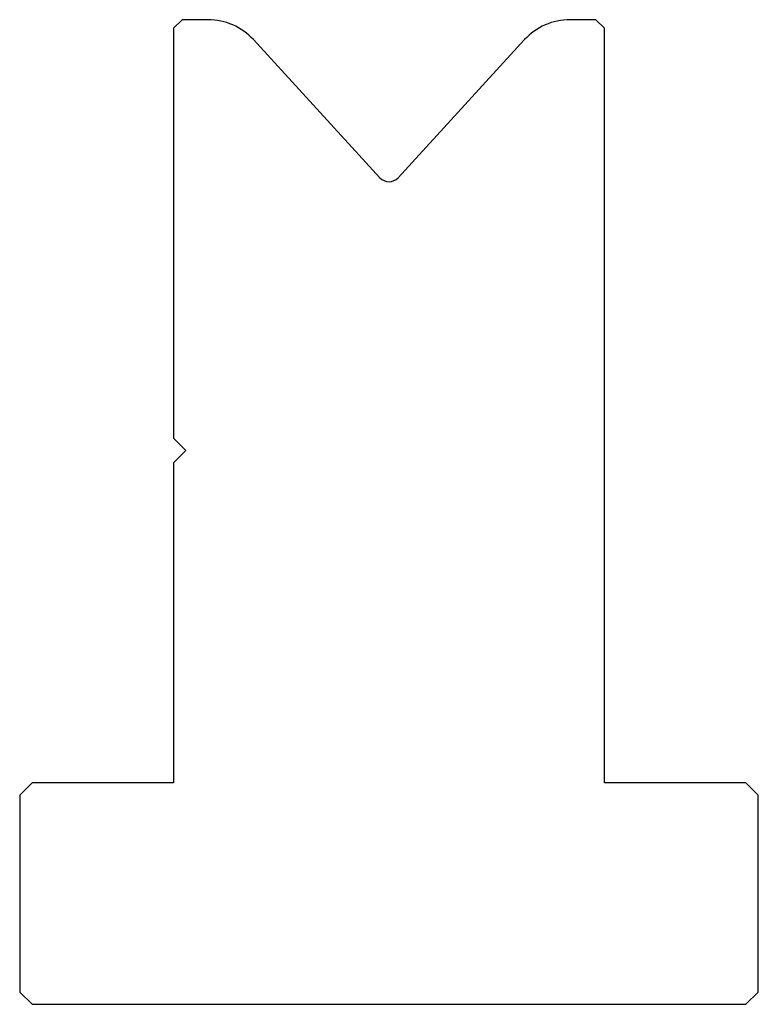
# Model space of a CAD drawing. Units: millimetres. Extents: x -30 to 30, y -40 to 40.
import ezdxf

# ---------------------------------------------------------------- set-up
doc = ezdxf.new("R2010")
doc.units = ezdxf.units.MM

msp = doc.modelspace()

# ---------------------------------------------------------------- linework, layer by layer
at = {"color": 7, "linetype": 'Continuous'}
for p, q in [((-16.8, 40), (-17.5, 39.3)), ((-17.5, 39.3), (-17.5, 6)), ((-14.7, 40), (-16.8, 40)), ((16.8, 40), (14.7, 40)), ((17.5, 39.3), (16.8, 40)), ((17.5, -22), (17.5, 39.3)), ((-0.737, 27.163), (-11.014, 38.378)), ((11.014, 38.378), (0.737, 27.163)), ((-17.5, 6), (-16.5, 5)), ((-16.5, 5), (-17.5, 4)), ((-17.5, 4), (-17.5, -22)), ((-29, -22), (-30, -23)), ((-17.5, -22), (-29, -22)), ((29, -22), (17.5, -22)), ((30, -23), (29, -22)), ((-30, -23), (-30, -39)), ((30, -39), (30, -23)), ((-30, -39), (-29, -40)), ((29, -40), (30, -39)), ((-29, -40), (29, -40))]:
    msp.add_line(p, q, dxfattribs=at)
for centre, radius, start, end in [((14.7, 35), 5, 90, 137.5), ((-14.7, 35), 5, 42.5, 90), ((0, 27.839), 1, 222.5, 317.5)]:
    msp.add_arc(centre, radius, start, end, dxfattribs=at)

doc.saveas('drawing.dxf')
